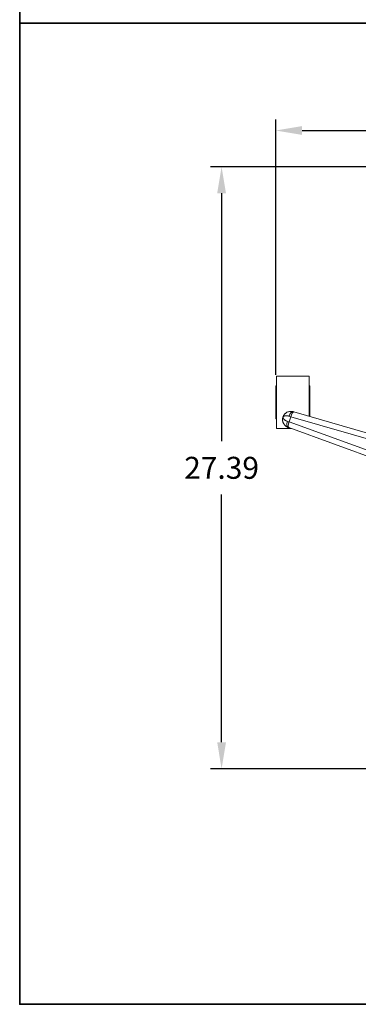
# Model space of a CAD drawing. Units: inches. Extents: x 150 to 303, y -262 to 0.
# Drawn here: x 150 to 165, y -89 to -44 of the extents above; entities that cross this region are included whole.
import ezdxf

# ---------------------------------------------------------------- set-up
doc = ezdxf.new("R2010")
doc.units = ezdxf.units.IN
doc.header["$LTSCALE"] = 0.1875
doc.header["$MEASUREMENT"] = 0
for name, color, linetype, lineweight in [('Dim', 84, 'Continuous', 25), ('Object', 12, 'Continuous', 40), ('PANEL', 6, 'Continuous', 35)]:
    doc.layers.add(name, color=color, linetype=linetype, lineweight=lineweight)
doc.styles.get("Standard").update_dxf_attribs({"font": 'romans.shx'})
doc.dimstyles.get("Standard").update_dxf_attribs({"dimscale": 8, "dimtxt": 0.125, "dimasz": 0.15, "dimexe": 0.0625, "dimexo": 0.0625, "dimgap": 0.09, "dimtad": 0, "dimtih": 1, "dimtoh": 1, "dimzin": 12, "dimdsep": 46, "dimtxsty": 'Standard', "dimcen": 0, "dimadec": 0, "dimazin": 0, "dimtfac": 1, "dimtofl": 0, "dimtmove": 0, "dimatfit": 3, "dimfxl": 0, "dimtolj": 1, "dimtzin": 0, "dimarcsym": 0})

# ---------------------------------------------------------------- blocks, each defined once
blk = doc.blocks.new('3311-P')
at = {"color": 0, "linetype": 'Continuous', "lineweight": 0}
for p, q in [((364.534, -26.017), (364.534, -28.402)), ((366.034, -26.017), (364.534, -26.017)), ((366.034, -26.017), (366.034, -27.849)), ((364.502, -27.96), (364.502, -26.46)), ((364.534, -26.46), (364.502, -26.46)), ((366.065, -26.46), (366.034, -26.46)), ((366.065, -26.46), (366.065, -27.858)), ((369.261, -28.781), (365.332, -27.647)), ((364.534, -27.96), (364.502, -27.96)), ((365.112, -28.104), (365.19, -27.863)), ((369.261, -29.606), (365.112, -28.104)), ((365.19, -27.863), (369.261, -29.038)), ((365.209, -28.402), (364.534, -28.402)), ((365.1, -28.362), (369.261, -29.869))]:
    blk.add_line(p, q, dxfattribs=at)
for centre, major_axis, ratio, start_param, end_param in [((365.224, -27.876), (0.069, 0.24), 0.468696, 0, 1.555222), ((365.263, -27.887), (0.069, 0.24), 0.30735, 0, 1.560583), ((365.147, -28.114), (-0.085, -0.235), 0.468696, 4.727964, 6.283185), ((365.185, -28.127), (-0.085, -0.235), 0.30735, 4.722603, 6.283185)]:
    blk.add_ellipse(centre, major_axis=major_axis, ratio=ratio, start_param=start_param, end_param=end_param, dxfattribs=at)
for points, knots in [([(365.294, -27.636), (365.293, -27.636), (365.293, -27.636), (365.292, -27.635), (365.291, -27.635), (365.29, -27.635), (365.288, -27.634), (365.286, -27.634), (365.284, -27.633), (365.283, -27.633), (365.279, -27.632), (365.275, -27.631), (365.272, -27.63), (365.264, -27.628), (365.257, -27.627), (365.25, -27.626), (365.242, -27.625), (365.235, -27.624), (365.228, -27.623), (365.22, -27.622), (365.213, -27.622), (365.206, -27.621), (365.192, -27.621), (365.178, -27.621), (365.164, -27.622), (365.15, -27.623), (365.137, -27.625), (365.124, -27.627), (365.098, -27.632), (365.073, -27.639), (365.049, -27.649), (365.025, -27.658), (365.003, -27.67), (364.982, -27.684), (364.969, -27.692), (364.957, -27.702), (364.945, -27.712), (364.938, -27.718), (364.931, -27.724), (364.924, -27.731), (364.911, -27.744), (364.899, -27.759), (364.887, -27.775), (364.887, -27.775), (364.886, -27.776), (364.886, -27.776), (364.884, -27.779), (364.882, -27.782), (364.88, -27.785), (364.878, -27.787), (364.876, -27.79), (364.874, -27.794), (364.868, -27.803), (364.863, -27.812), (364.857, -27.823), (364.855, -27.826), (364.854, -27.83), (364.852, -27.833), (364.85, -27.836), (364.849, -27.839), (364.848, -27.842), (364.844, -27.849), (364.841, -27.857), (364.838, -27.865), (364.837, -27.87), (364.835, -27.875), (364.833, -27.88), (364.832, -27.885), (364.83, -27.889), (364.829, -27.894), (364.828, -27.898), (364.827, -27.902), (364.826, -27.905), (364.825, -27.909), (364.824, -27.913), (364.823, -27.917), (364.823, -27.917), (364.823, -27.917), (364.823, -27.917), (364.822, -27.921), (364.821, -27.925), (364.821, -27.929), (364.819, -27.941), (364.817, -27.953), (364.816, -27.963), (364.816, -27.967), (364.816, -27.971), (364.815, -27.975), (364.814, -27.989), (364.815, -28.003), (364.815, -28.016), (364.815, -28.018), (364.815, -28.019), (364.816, -28.021), (364.816, -28.023), (364.816, -28.024), (364.816, -28.026), (364.816, -28.029), (364.816, -28.032), (364.817, -28.035), (364.817, -28.035), (364.817, -28.035), (364.817, -28.036), (364.817, -28.042), (364.818, -28.048), (364.819, -28.055), (364.821, -28.067), (364.824, -28.079), (364.827, -28.092), (364.83, -28.104), (364.834, -28.115), (364.838, -28.127), (364.843, -28.139), (364.848, -28.15), (364.853, -28.161), (364.856, -28.168), (364.86, -28.174), (364.863, -28.18), (364.869, -28.19), (364.875, -28.2), (364.882, -28.21), (364.893, -28.226), (364.905, -28.241), (364.919, -28.256), (364.929, -28.266), (364.938, -28.275), (364.949, -28.284), (364.959, -28.292), (364.97, -28.3), (364.981, -28.308), (364.982, -28.308), (364.982, -28.308), (364.983, -28.309), (364.989, -28.313), (364.995, -28.316), (365.001, -28.32), (365.007, -28.324), (365.014, -28.327), (365.02, -28.331), (365.027, -28.334), (365.034, -28.337), (365.041, -28.34), (365.044, -28.342), (365.048, -28.343), (365.051, -28.345), (365.053, -28.345), (365.055, -28.346), (365.057, -28.347), (365.058, -28.347), (365.06, -28.348), (365.062, -28.349)], [0.0440466, 0.0440466, 0.0440466, 0.0440466, 0.0445184, 0.0445184, 0.0445184, 0.0462098, 0.0462098, 0.0462098, 0.0483726, 0.0483726, 0.0483726, 0.0526976, 0.0526976, 0.0526976, 0.0613452, 0.0613452, 0.0613452, 0.0699911, 0.0699911, 0.0699911, 0.0786374, 0.0786374, 0.0786374, 0.0959384, 0.0959384, 0.0959384, 0.1132583, 0.1132583, 0.1132583, 0.1478537, 0.1478537, 0.1478537, 0.182446, 0.182446, 0.182446, 0.204094, 0.204094, 0.204094, 0.2170608, 0.2170608, 0.2170608, 0.242323, 0.242323, 0.242323, 0.2430207, 0.2430207, 0.2430207, 0.2473519, 0.2473519, 0.2473519, 0.2516772, 0.2516772, 0.2516772, 0.2646443, 0.2646443, 0.2646443, 0.2689728, 0.2689728, 0.2689728, 0.272398, 0.272398, 0.272398, 0.280697, 0.280697, 0.280697, 0.2859839, 0.2859839, 0.2859839, 0.2911804, 0.2911804, 0.2911804, 0.2949169, 0.2949169, 0.2949169, 0.2989717, 0.2989717, 0.2989717, 0.2992421, 0.2992421, 0.2992421, 0.3035642, 0.3035642, 0.3035642, 0.3163902, 0.3163902, 0.3163902, 0.3208612, 0.3208612, 0.3208612, 0.338156, 0.338156, 0.338156, 0.3403169, 0.3403169, 0.3403169, 0.3424784, 0.3424784, 0.3424784, 0.3466943, 0.3466943, 0.3466943, 0.3468045, 0.3468045, 0.3468045, 0.3554579, 0.3554579, 0.3554579, 0.3727503, 0.3727503, 0.3727503, 0.39004, 0.39004, 0.39004, 0.407347, 0.407347, 0.407347, 0.4172525, 0.4172525, 0.4172525, 0.4333402, 0.4333402, 0.4333402, 0.459279, 0.459279, 0.459279, 0.4765705, 0.4765705, 0.4765705, 0.4930723, 0.4930723, 0.4930723, 0.493888, 0.493888, 0.493888, 0.5025471, 0.5025471, 0.5025471, 0.511196, 0.511196, 0.511196, 0.5198409, 0.5198409, 0.5198409, 0.5241639, 0.5241639, 0.5241639, 0.5263259, 0.5263259, 0.5263259, 0.5284883, 0.5284883, 0.5284883, 0.5284883]), ([(365.036, -28.077), (365.034, -28.077), (365.032, -28.076), (365.027, -28.074), (365.019, -28.071), (365.007, -28.067), (364.994, -28.061), (364.977, -28.053), (364.957, -28.043), (364.932, -28.027), (364.907, -28.009), (364.886, -27.991), (364.872, -27.975), (364.861, -27.96), (364.854, -27.949), (364.85, -27.94), (364.848, -27.936), (364.847, -27.934), (364.845, -27.927), (364.842, -27.917), (364.841, -27.905), (364.842, -27.896), (364.842, -27.891), (364.845, -27.881), (364.849, -27.872), (364.856, -27.863), (364.86, -27.858), (364.865, -27.854), (364.873, -27.847), (364.884, -27.84), (364.901, -27.832), (364.924, -27.825), (364.958, -27.819), (364.995, -27.819), (365.029, -27.822), (365.051, -27.825), (365.07, -27.829), (365.084, -27.832), (365.096, -27.835), (365.104, -27.837), (365.109, -27.839), (365.112, -27.839), (365.113, -27.84)], [-0.5284883, -0.5284883, -0.5284883, -0.5284883, -0.5263257, -0.524163, -0.5198376, -0.5111869, -0.5025361, -0.4938854, -0.4765839, -0.4592824, -0.4333301, -0.4073779, -0.3900764, -0.3727749, -0.3554734, -0.3468227, -0.3424973, -0.3403346, -0.338172, -0.3208705, -0.303569, -0.2992436, -0.2949182, -0.2862675, -0.268966, -0.2646406, -0.2516645, -0.2473391, -0.2430138, -0.2170615, -0.2040854, -0.1824585, -0.1478556, -0.1132526, -0.0959511, -0.0786496, -0.0699989, -0.0613481, -0.0526974, -0.048372, -0.0462093, -0.0440466, -0.0440466, -0.0440466, -0.0440466])]:
    blk.add_open_spline(points, degree=3, knots=knots, dxfattribs=at)
for points in [[(365.332, -27.647), (365.319, -27.643), (365.306, -27.639), (365.294, -27.636)], [(365.112, -28.104), (365.086, -28.095), (365.06, -28.086), (365.036, -28.077)], [(365.19, -27.863), (365.163, -27.855), (365.138, -27.847), (365.113, -27.84)], [(365.1, -28.362), (365.087, -28.358), (365.074, -28.353), (365.062, -28.349)]]:
    blk.add_open_spline(points, degree=3, dxfattribs=at)
blk = doc.blocks.new('*D22')
at = {"layer": 'Defpoints', "color": 0}
for p in [(189.429, -49.525), (161.662, -61.146, 0), (189.429, -61.146, 0)]:
    blk.add_point(p, dxfattribs=at)
at = {"layer": 'Dim', "color": 0, "lineweight": -2}
for p, q in [((161.662, -60.646), (161.662, -49.025)), ((189.429, -60.646), (189.429, -49.025)), ((162.862, -49.525), (172.825, -49.525)), ((188.229, -49.525), (178.265, -49.525))]:
    blk.add_line(p, q, dxfattribs=at)
at = {"layer": 'Dim', "color": 0}
for points in [[(162.862, -49.325), (162.862, -49.725), (161.662, -49.525)], [(188.229, -49.325), (188.229, -49.725), (189.429, -49.525)]]:
    blk.add_solid(points, dxfattribs=at)
at = {"layer": 'Dim', "color": 0, "insert": (175.545, -49.525), "char_height": 1, "attachment_point": 5}
blk.add_mtext('\\A1;27.77', dxfattribs=at)
blk = doc.blocks.new('*D23')
at = {"layer": 'Defpoints', "color": 0}
for p in [(174.795, -51.184, 0), (159.197, -78.57), (167.378, -78.57, 0)]:
    blk.add_point(p, dxfattribs=at)
at = {"layer": 'Dim', "color": 0, "lineweight": -2}
for p, q in [((174.295, -51.184), (158.697, -51.184)), ((159.197, -52.384), (159.197, -63.657)), ((159.197, -77.37), (159.197, -66.097)), ((166.878, -78.57), (158.697, -78.57))]:
    blk.add_line(p, q, dxfattribs=at)
at = {"layer": 'Dim', "color": 0}
for points in [[(158.997, -52.384), (159.397, -52.384), (159.197, -51.184)], [(158.997, -77.37), (159.397, -77.37), (159.197, -78.57)]]:
    blk.add_solid(points, dxfattribs=at)
at = {"layer": 'Dim', "color": 0, "insert": (159.197, -64.877), "char_height": 1, "attachment_point": 5}
blk.add_mtext('\\A1;27.39', dxfattribs=at)

msp = doc.modelspace()

# ---------------------------------------------------------------- linework, layer by layer
at = {"layer": 'PANEL'}
for points in [[(201.091, -44.647), (201.091, 0), (150, 0), (150, -44.647)], [(201.091, -89.294), (201.091, -44.647), (150, -44.647), (150, -89.294)]]:
    msp.add_lwpolyline(points, close=True, dxfattribs=at)

# ---------------------------------------------------------------- block references
at = {"layer": 'Object'}
msp.add_blockref('3311-P', (-202.841, -34.686, 0), dxfattribs=at)

# ---------------------------------------------------------------- dimensions: what is measured, and where the dimension line sits
at = {"layer": 'Dim'}
dim = msp.add_linear_dim(base=(189.429, -49.525), p1=(161.662, -61.146, 0), p2=(189.429, -61.146, 0), dimstyle='Standard', dxfattribs=at)
dim.commit()
dim.dimension.update_dxf_attribs({"geometry": '*D22', "text_midpoint": (175.545, -49.525)})
dim = msp.add_linear_dim(base=(159.197, -78.57), p1=(174.795, -51.184, 0), p2=(167.378, -78.57, 0), angle=90, dimstyle='Standard', dxfattribs=at)
dim.commit()
dim.dimension.update_dxf_attribs({"geometry": '*D23', "text_midpoint": (159.197, -64.877)})

doc.saveas('drawing.dxf')
